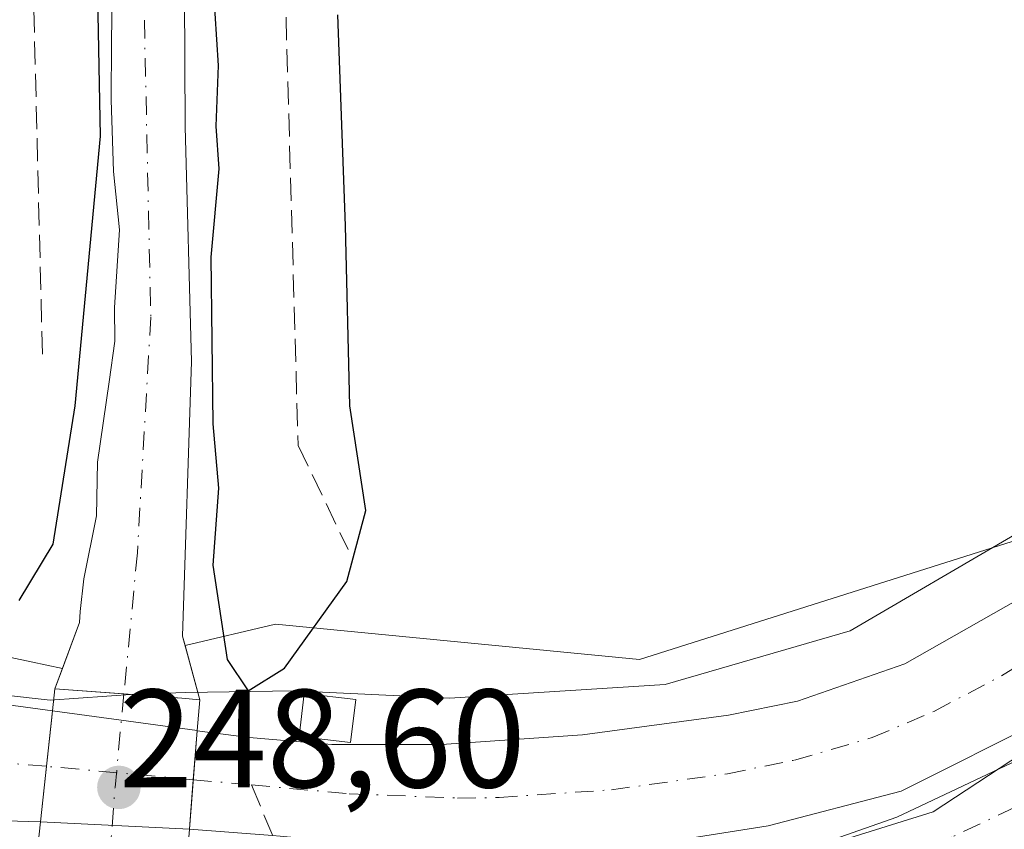
# Model space of a CAD drawing. Units: metres. Extents: x 625911 to 629403, y 4650904 to 4653280.
# Drawn here: x 626869 to 626940, y 4652197 to 4652255 of the extents above; entities that cross this region are included whole.
import ezdxf

# ---------------------------------------------------------------- set-up
doc = ezdxf.new("R2010")
doc.units = ezdxf.units.M
doc.header["$MEASUREMENT"] = 0
doc.linetypes.add('DGN Style 3', pattern=[2.307223458686699, 1.648016756204785, -0.6592067024819142])
doc.linetypes.add('DGN Style 4', pattern=[2.6384748266838614, 1.318413404963828, -0.6592067024819142, 0.001648016756204785, -0.6592067024819142])
for name, color, linetype, lineweight in [('Camino Cxs', 7, 'Continuous', 0), ('Camino eje', 30, 'DGN Style 4', 13), ('Corriente artificial Cxs', 4, 'Continuous', 13), ('Corriente artificial eje', 142, 'DGN Style 4', 0), ('Corriente artificial eje oculto', 21, 'DGN Style 4', 0), ('Corriente artificial lineal', 4, 'DGN Style 3', 13), ('Corriente artificial oculto Cxs', 21, 'Continuous', 13), ('Corriente natural Cxs', 4, 'Continuous', 13), ('Corriente natural eje', 4, 'DGN Style 4', 0), ('Corriente natural oculto Cxs', 9, 'Continuous', 13), ('Cultivos herbáceos CxS', 92, 'Continuous', 0), ('Cultivos leñosos CxS', 92, 'Continuous', 0), ('Curva de nivel maestra', 30, 'Continuous', 30), ('Edificación ligera Cxs', 1, 'Continuous', 0), ('Espacio natural protegido', 121, 'Continuous', 13), ('Espacio natural protegido CxS', 121, 'Continuous', 0), ('Puente Cxs', 1, 'Continuous', 13), ('Punto de cota en terreno', 7, 'Continuous', 0), ('Rótulo de punto de cota en construcción', 7, 'Continuous', 0), ('Suelo desnudo CxS', 253, 'Continuous', 0)]:
    doc.layers.add(name, color=color, linetype=linetype, lineweight=lineweight)
doc.styles.add('Style-Arial', font='txt')

# ---------------------------------------------------------------- blocks, each defined once
blk = doc.blocks.new('*U10')
at = {"layer": 'Cultivos herbáceos CxS', "color": 92, "linetype": 'Continuous', "lineweight": 0}
for points in [[(626874.9501, 4652304.960100001, 250.3221000000049), (626875.0100999996, 4652298.0601, 250.5005999999994), (626875.0100999996, 4652293.6601, 250.4012999999977), (626875.0201000003, 4652289.2301, 250.3217000000004), (626875.0201000003, 4652279.110099999, 250.3221999999951), (626875.2401000002, 4652270.140100001, 250.2452999999951), (626875.7401000002, 4652263.190099999, 250.059500000003), (626875.9700999996, 4652256.7501, 249.8932000000059), (626875.9301000005, 4652252.960100001, 249.9633999999933), (626875.9101, 4652248.9001, 250.0319000000018), (626876.0601000005, 4652243.770099999, 249.9820999999938), (626876.4901000002, 4652239.590100001, 249.8234999999986), (626876.1501000002, 4652234.0101, 249.8978999999963), (626876.1601, 4652231.600099999, 249.8950000000041), (626875.7500999998, 4652228.700099999, 250.0592999999935), (626874.9301000005, 4652222.940099999, 250.1998000000021), (626874.8601000002, 4652219.0801, 249.9670999999944), (626873.9402000001, 4652214.5801, 249.9967000000034), (626873.6901000004, 4652212.2401, 249.9232000000048), (626873.6301999995, 4652211.440099999, 249.8573999999935), (626872.4112999998, 4652208.157500001, 249.7881000000052), (626863.4017000003, 4652210.0503, 248.2832000000053)], [(627332.0217000004, 4652291.354499999, 248.1282000000065), (627240.2341, 4652290.5133, 247.7606999999989), (627053.2918999996, 4652292.1995, 248.645199999999), (627048.3897000002, 4652290.9735, 248.6349999999948), (627047.0676999995, 4652290.642700001, 248.6435000000056), (627029.7132000001, 4652286.3025, 248.7100999999966), (627015.3982999995, 4652275.3507, 249.1140000000014), (626945.2182999998, 4652218.7553, 249.1803999999975), (626913.7755000005, 4652208.801700001, 249.7807999999932), (626887.6716999998, 4652211.329100001, 250.7173999999941), (626881.1994000003, 4652209.805500001, 248.6067000000039), (626881.0201000003, 4652210.470100001, 248.6024999999936), (626881.6601, 4652230.1601, 249.0684000000037), (626881.2001, 4652246.970100001, 249.2342999999965), (626881.0800999999, 4652270.540100001, 249.1926999999996), (626880.2200999996, 4652290.420100001, 249.351999999999), (626879.9101, 4652310.7301, 249.4483000000037)]]:
    blk.add_polyline3d(points, dxfattribs=at)
blk = doc.blocks.new('*U20')
at = {"layer": 'Espacio natural protegido CxS', "color": 121, "linetype": 'Continuous', "lineweight": 0, "flags": 128}
for points in [[(626865.3170000007, 4652206.577000001), (626871.5430000006, 4652205.868000001), (626877.6320000003, 4652206.3), (626881.2649999988, 4652206.419), (626889.008, 4652206.548000001), (626900.1440000006, 4652206.028999998), (626915.6129999993, 4652207.005999999), (626928.860000001, 4652210.857000001), (626940.6430000011, 4652217.725000001), (626955.8830000006, 4652228.987000001), (626969.5130000009, 4652238.436000001), (626972.3196, 4652240.708100001), (626984.3569999996, 4652250.453000001), (626995.9730000007, 4652259.095000001), (627008.2269999991, 4652267.624), (627016.8679999991, 4652273.025)], [(627316.6009000001, 4652271.430000001), (627290.9362000002, 4652273.8113), (627281.1465999997, 4652275.6634), (627262.3611999997, 4652275.3988), (627188.0130999996, 4652275.134199999), (627168.698500001, 4652274.075899999), (627139.0651000012, 4652271.694599999), (627098.5838000004, 4652267.725900001), (627075.0358000002, 4652267.725900001), (627053.6044999998, 4652266.1384), (627043.0212000012, 4652264.286300001), (627034.0253000008, 4652264.286300001), (627030.3211000002, 4652266.9321), (627023.7064999995, 4652262.698799999), (626986.400200001, 4652236.505), (626960.2063999992, 4652214.544500001), (626934.8064000009, 4652197.875700002), (626922.1062999996, 4652193.907000001), (626899.8812999991, 4652191.7903), (626883.2124999999, 4652192.0549), (626869.1280000004, 4652189.890000002)]]:
    blk.add_lwpolyline(points, dxfattribs=at)
blk = doc.blocks.new('5PATER')
at = {"layer": 'Cultivos leñosos CxS', "linetype": 'Continuous', "lineweight": 0}
h = blk.add_hatch(color=51, dxfattribs=at)
edge = h.paths.add_edge_path()
edge.add_ellipse((0, 0), major_axis=(-0.1095731443231308, -0.1110710700762829), ratio=0.9994222409660322, start_angle=0, end_angle=360)

msp = doc.modelspace()

# ---------------------------------------------------------------- linework, layer by layer
at = {"layer": 'Camino Cxs', "color": 7, "linetype": 'Continuous', "lineweight": 0}
msp.add_polyline3d([(626863.5000999998, 4652099.6601, 244.7148000000016), (626870.1601, 4652122.470100001, 244.9590000000026), (626875.5601000005, 4652136.440099999, 245.3849999999948), (626879.6700999998, 4652144.790100001, 245.9575999999943), (626881.1901000004, 4652149.550100001, 246.207699999999), (626882.1700999998, 4652154.640100001, 246.4229999999953), (626884.3701, 4652171.190099999, 246.632500000007), (626885.7801000001, 4652181.4301, 247.0411000000022), (626886.7100999998, 4652186.300100001, 247.7449999999953), (626887.7600999996, 4652188.530099999, 248.1659000000073), (626890.6101000002, 4652190.2601, 248.1037000000069), (626895.0601000005, 4652191.390100001, 247.8228999999992), (626908.2600999996, 4652192.270099999, 247.8723000000027), (626918.1601, 4652193.4301, 247.9052999999985), (626924.5201000003, 4652194.780099999, 247.8491000000067), (626932.2001, 4652197.4901, 247.8555000000051), (626941.2500999998, 4652201.7601, 247.7788), (626948.6001000004, 4652206.420100001, 247.7658999999985), (626960.7401000002, 4652215.210100001, 247.8304000000062), (626977.3901000004, 4652229.2501, 247.7921999999962), (626983.2001, 4652233.7401, 247.7930999999953), (626998.9600999998, 4652244.4801, 247.6757999999973), (627012.2801000001, 4652253.960100001, 247.6978999999992)], dxfattribs=at)
msp.add_polyline3d([(626863.5000999998, 4652099.6601, 244.7148000000016), (626870.1601, 4652122.470100001, 244.9590000000026), (626875.5601000005, 4652136.440099999, 245.3849999999948), (626879.6700999998, 4652144.790100001, 245.9575999999943), (626881.1901000004, 4652149.550100001, 246.207699999999), (626882.1700999998, 4652154.640100001, 246.4229999999953), (626884.3701, 4652171.190099999, 246.632500000007), (626885.7801000001, 4652181.4301, 247.0411000000022), (626886.7100999998, 4652186.300100001, 247.7449999999953), (626887.7600999996, 4652188.530099999, 248.1659000000073), (626890.6101000002, 4652190.2601, 248.1037000000069), (626895.0601000005, 4652191.390100001, 247.8228999999992), (626908.2600999996, 4652192.270099999, 247.8723000000027), (626918.1601, 4652193.4301, 247.9052999999985), (626924.5201000003, 4652194.780099999, 247.8491000000067), (626932.2001, 4652197.4901, 247.8555000000051), (626941.2500999998, 4652201.7601, 247.7788), (626948.6001000004, 4652206.420100001, 247.7658999999985), (626960.7401000002, 4652215.210100001, 247.8304000000062), (626977.3901000004, 4652229.2501, 247.7921999999962), (626983.2001, 4652233.7401, 247.7930999999953), (626998.9600999998, 4652244.4801, 247.6757999999973), (627012.2801000001, 4652253.960100001, 247.6978999999992)], dxfattribs=at)
at = {"layer": 'Camino eje', "color": 30, "linetype": 'DGN Style 4', "lineweight": 13}
msp.add_polyline3d([(626940.6501000002, 4652198.1851, 248.0519000000059), (626936.1250999998, 4652196.050100001, 247.9900999999954), (626933.7950999998, 4652195.1151, 247.9759999999951), (626929.8000999996, 4652193.9101, 248.0126000000019), (626925.9600999998, 4652192.5551, 248.1215999999986), (626922.7801000001, 4652191.880100001, 248.1034000000073), (626913.9101, 4652189.770099999, 248.0651000000071), (626908.9600999998, 4652189.190099999, 247.956600000005), (626902.3601000002, 4652188.7501, 247.7822000000015), (626894.0151000004, 4652187.210100001, 247.6303999999946), (626891.7901, 4652186.645099999, 247.6303000000044), (626890.3651000002, 4652185.780099999, 247.6361999999936), (626888.6601, 4652184.0001, 247.5510000000068), (626887.6350999996, 4652180.300100001, 247.3402999999962), (626886.9697000004, 4652175.467700001, 247.0984999999928)], dxfattribs=at)
at = {"layer": 'Corriente artificial Cxs', "color": 4, "linetype": 'Continuous', "lineweight": 13, "extrusion": (0.9943139230639034, -0.1064877680748094, 0.000421487503823337), "elevation": 127904.4166958167, "flags": 128}
msp.add_lwpolyline([(4692506.899217082, 194.9885039917937), (4692506.887952978, 194.9851039923106), (4692506.199539484, 194.7755040076953), (4692502.900624102, 194.0310039067388), (4692498.902606416, 193.6969038770693)], dxfattribs=at)
at = {"layer": 'Corriente artificial Cxs', "color": 4, "linetype": 'Continuous', "lineweight": 13, "extrusion": (-0.05575436740813405, -0.6552347653623108, 0.7533650196123499), "elevation": -3083045.563318029, "flags": 128}
msp.add_lwpolyline([(230180.4523827216, 3532386.239094111), (230172.1724329715, 3532385.61029487), (230158.2160816837, 3532386.018900326)], dxfattribs=at)
at = {"layer": 'Corriente artificial Cxs', "color": 4, "linetype": 'Continuous', "lineweight": 13, "extrusion": (-0.01179258709276385, -0.1474074265212211, 0.9890055538246741), "elevation": -692915.3414779928, "flags": 128}
msp.add_lwpolyline([(253894.8351174014, 4635873.124130294), (253894.8351174014, 4635873.134273764)], dxfattribs=at)
at = {"layer": 'Corriente artificial Cxs', "color": 4, "linetype": 'Continuous', "lineweight": 13}
for points in [[(626882.0691999998, 4652203.688899999, 248.9563000000053), (626885.7901, 4652203.200099999, 249.3950999999943), (626891.7200999996, 4652202.710100001, 248.5387000000046), (626892.9001000002, 4652202.710100001, 248.3533000000025), (626893.0701000001, 4652202.710100001, 248.3518999999942), (626899.5701000001, 4652202.710100001, 248.5277999999962), (626909.6700999998, 4652203.4001, 248.8279999999941), (626920.1401000004, 4652204.790100001, 248.6775999999954), (626925.0800999999, 4652205.8101, 248.6585999999952), (626932.7901, 4652208.4801, 248.7832999999955), (626941.7801000001, 4652213.590100001, 248.7266999999993), (626951.6700999998, 4652220.710100001, 248.8457999999955), (626960.9401000004, 4652228.6801, 248.4293000000035), (626973.3601000002, 4652240.280099999, 248.4814000000042), (626983.2801000001, 4652248.120100001, 248.7563999999984), (627005.6501000002, 4652263.850099999, 248.5420000000013), (627013.1401000004, 4652268.800100001, 248.6809999999969), (627016.6001000004, 4652270.030099999, 248.5878999999986)], [(627022.1201, 4652263.8301, 247.0430000000051), (626990.2301000003, 4652241.640100001, 246.8583000000072), (626977.2401000002, 4652231.960100001, 246.5360999999975), (626953.6101000002, 4652212.380100001, 246.9339000000036), (626942.9101, 4652204.5701, 247.2146000000066), (626932.5201000003, 4652199.350099999, 246.895199999999), (626922.9901000002, 4652196.860099999, 246.9226000000053), (626912.4001000002, 4652195.200099999, 247.0997999999963), (626903.0500999996, 4652194.710100001, 247.1291999999958), (626888.0201000003, 4652196.130100001, 247.3637000000017), (626887.4693, 4652196.171599999, 247.4011000000028), (626881.5096000005, 4652196.620100001, 248.2743999999948)], [(626942.9101, 4652204.5701, 247.2146000000066), (626932.5201000003, 4652199.350099999, 246.895199999999), (626922.9901000002, 4652196.860099999, 246.9226000000053), (626912.4001000002, 4652195.200099999, 247.0997999999963), (626903.0500999996, 4652194.710100001, 247.1291999999958), (626888.0201000003, 4652196.130100001, 247.3637000000017), (626887.4693, 4652196.171599999, 247.4011000000028), (626881.5096000005, 4652196.620100001, 248.2743999999948), (626881.5104, 4652196.630100001, 248.2758999999933), (626881.5903000003, 4652197.657400001, 248.4205999999977), (626881.7899000002, 4652200.172499999, 248.7342999999965), (626882.0691999998, 4652203.688899999, 248.9563000000053), (626885.7901, 4652203.200099999, 249.3950999999943), (626891.7200999996, 4652202.710100001, 248.5387000000046), (626892.9001000002, 4652202.710100001, 248.3533000000025), (626893.0701000001, 4652202.710100001, 248.3518999999942), (626899.5701000001, 4652202.710100001, 248.5277999999962), (626909.6700999998, 4652203.4001, 248.8279999999941), (626920.1401000004, 4652204.790100001, 248.6775999999954), (626925.0800999999, 4652205.8101, 248.6585999999952), (626932.7901, 4652208.4801, 248.7832999999955), (626941.7801000001, 4652213.590100001, 248.7266999999993)], [(626857.4200999998, 4652207.050100001, 247.9184999999998), (626871.6913999999, 4652205.111300001, 248.8986000000005), (626871.6902000001, 4652205.100099999, 248.895199999999), (626871.6168999998, 4652204.4156, 248.6855999999971), (626871.2659999998, 4652201.135299999, 247.9410999999964), (626870.8404000001, 4652197.1601, 247.6070000000036), (626862.5500999996, 4652197.390100001, 247.1934999999939)], [(626857.4200999998, 4652207.050100001, 247.9184999999998), (626871.6913999999, 4652205.111300001, 248.8986000000005)], [(626881.5104, 4652196.630100001, 248.2758999999933), (626881.5903000003, 4652197.657400001, 248.4205999999977), (626881.7899000002, 4652200.172499999, 248.7342999999965), (626882.0691999998, 4652203.688899999, 248.9563000000053)]]:
    msp.add_polyline3d(points, dxfattribs=at)
at = {"layer": 'Corriente artificial eje', "color": 142, "linetype": 'DGN Style 4', "lineweight": 0, "extrusion": (0.0660613169601265, -0.005909401102698711, 0.9977980664343368), "elevation": 14169.10639336461, "flags": 128}
msp.add_lwpolyline([(4689551.552084356, -209410.5110858058), (4689551.552084356, -209414.7146227556)], dxfattribs=at)
at = {"layer": 'Corriente artificial eje', "color": 142, "linetype": 'DGN Style 4', "lineweight": 0}
for points in [[(626885.9675000003, 4652199.798800001, 248.4554999999964), (626892.9533000002, 4652199.173800001, 247.4149999999936), (626900.7136000004, 4652198.859999999, 247.3016999999964), (626903.7001, 4652198.9001, 247.3975000000064), (626911.7474999997, 4652199.451199999, 247.5002999999997), (626920.0735999999, 4652200.6063, 247.4790999999968), (626924.8712999999, 4652201.576900001, 247.3233000000037), (626930.4382999997, 4652203.194800001, 247.255799999999), (626934.8979000002, 4652205.084799999, 247.5430000000051), (626939.7007999998, 4652207.622099999, 247.5434999999998), (626942.9008, 4652209.606899999, 247.6619000000064), (626952.7280000001, 4652216.710899999, 247.7596000000049), (626962.6628999999, 4652224.993600001, 247.335699999996), (626975.426, 4652236.104499999, 247.3196999999927), (626987.2758, 4652245.218499999, 247.5053999999946), (627006.6169999996, 4652258.7722, 247.3148999999976), (627015.5149999997, 4652264.804400001, 247.5512000000017), (627017.8865, 4652266.2697, 247.7091999999975), (627022.6035000002, 4652268.744899999, 247.9679000000033)], [(626871.2662000004, 4652201.135299999, 247.9410999999964), (626863.3052000003, 4652201.776000001, 247.1750999999931), (626855.3704000004, 4652202.8016, 247.1407999999938), (626850.2049000004, 4652203.805500001, 247.1526000000013), (626847.3251, 4652204.682600001, 247.2041000000027), (626843.6593000004, 4652206.526500001, 247.116599999994)]]:
    msp.add_polyline3d(points, dxfattribs=at)
at = {"layer": 'Corriente artificial eje oculto', "color": 21, "linetype": 'DGN Style 4', "lineweight": 0, "extrusion": (-0.07453740999730213, 0.0068193333472736, 0.9971949013124731), "elevation": -14753.20464335617, "flags": 128}
msp.add_lwpolyline([(-4689965.746864723, 199877.2662770112), (-4689965.746864723, 199866.6688994222)], dxfattribs=at)
at = {"layer": 'Corriente artificial lineal', "color": 4, "linetype": 'DGN Style 3', "lineweight": 13, "extrusion": (0.1567080274686314, -0.0007090710666511327, 0.9876447191906172), "elevation": 95184.74565464482, "flags": 128}
msp.add_lwpolyline([(4655191.800699295, -598285.9113405976), (4655146.042027428, -598286.313358006), (4655018.877627525, -598290.09551226)], dxfattribs=at)
at = {"layer": 'Corriente artificial lineal', "color": 4, "linetype": 'DGN Style 3', "lineweight": 13, "extrusion": (0.02739979456329291, -0.06617741313662, 0.997431602290821), "elevation": -290446.1839877141, "flags": 128}
msp.add_lwpolyline([(2358869.853531392, 4048125.87183762), (2358869.853531392, 4048115.156366039)], dxfattribs=at)
at = {"layer": 'Corriente artificial lineal', "color": 4, "linetype": 'DGN Style 3', "lineweight": 13}
msp.add_polyline3d([(626887.3399999999, 4652458.060000001, 252.0761999999959), (626886.5199999996, 4652337.5, 251.2480000000069), (626887.6500000004, 4652282.51, 251.5812000000006), (626889.2999999998, 4652224.130000001, 251.1322999999975), (626892.8799999999, 4652216.680000001, 250.8102999999974)], dxfattribs=at)
at = {"layer": 'Corriente artificial oculto Cxs', "color": 21, "linetype": 'Continuous', "lineweight": 13, "extrusion": (0.9943139230639034, -0.1064877680748094, 0.000421487503823337), "elevation": 127904.4166958167, "flags": 128}
msp.add_lwpolyline([(4692506.899217082, 194.9885039917937), (4692506.887952978, 194.9851039923106), (4692506.199539484, 194.7755040076953), (4692502.900624102, 194.0310039067388), (4692498.902606416, 193.6969038770693)], dxfattribs=at)
at = {"layer": 'Corriente artificial oculto Cxs', "color": 21, "linetype": 'Continuous', "lineweight": 13, "extrusion": (-0.188259633338179, 0.02596687871158893, 0.9817759579788823), "elevation": 3032.973754967694, "flags": 128}
msp.add_lwpolyline([(-4694226.794576357, -14358.9410003057), (-4694226.794576357, -14358.93205491558)], dxfattribs=at)
at = {"layer": 'Corriente artificial oculto Cxs', "color": 21, "linetype": 'Continuous', "lineweight": 13, "extrusion": (-0.1358879281684877, -0.9895029779288615, 0.04917649487296706), "elevation": -4688542.866889536, "flags": 128}
msp.add_lwpolyline([(-11901.49937154434, 231094.604935143), (-11891.04250812007, 231094.6600017678), (-11891.03332947288, 231094.6610029792)], dxfattribs=at)
at = {"layer": 'Corriente artificial oculto Cxs', "color": 21, "linetype": 'Continuous', "lineweight": 13, "extrusion": (-0.06227265375634822, 0.003151804538270484, 0.998054198288998), "elevation": -24126.96946617225, "flags": 128}
msp.add_lwpolyline([(-4677937.119075307, 390174.422675599), (-4677937.119075307, 390163.7189915879)], dxfattribs=at)
at = {"layer": 'Corriente artificial oculto Cxs', "color": 21, "linetype": 'Continuous', "lineweight": 13, "extrusion": (-0.01179258709276385, -0.1474074265212211, 0.9890055538246741), "elevation": -692915.3414779928, "flags": 128}
msp.add_lwpolyline([(253894.8351174014, 4635873.124130294), (253894.8351174014, 4635873.134273764)], dxfattribs=at)
at = {"layer": 'Corriente artificial oculto Cxs', "color": 21, "linetype": 'Continuous', "lineweight": 13}
msp.add_polyline3d([(626881.5104, 4652196.630100001, 248.2758999999933), (626881.5096000005, 4652196.620100001, 248.2743999999948), (626870.8404000001, 4652197.1601, 247.6070000000036), (626871.2659999998, 4652201.135299999, 247.9410999999964), (626871.6168999998, 4652204.4156, 248.6855999999971), (626871.6902000001, 4652205.100099999, 248.895199999999), (626871.6913999999, 4652205.111300001, 248.8986000000005), (626871.7001, 4652205.110099999, 248.9002999999939), (626882.0601000005, 4652203.690099999, 248.9553000000014), (626882.0691999998, 4652203.688899999, 248.9563000000053), (626881.7899000002, 4652200.172499999, 248.7342999999965), (626881.5903000003, 4652197.657400001, 248.4205999999977)], close=True, dxfattribs=at)
msp.add_polyline3d([(626881.5104, 4652196.630100001, 248.2758999999933), (626881.5903000003, 4652197.657400001, 248.4205999999977), (626881.7899000002, 4652200.172499999, 248.7342999999965), (626882.0691999998, 4652203.688899999, 248.9563000000053)], dxfattribs=at)
at = {"layer": 'Corriente natural Cxs', "color": 4, "linetype": 'Continuous', "lineweight": 13, "extrusion": (0.07570201766162898, 0.9971304718801294, 0.0001630032796876877), "elevation": 4686312.568186242, "flags": 128}
msp.add_lwpolyline([(-272900.7296405504, -515.1873251002693), (-272896.5754186574, -515.2920251016563), (-272891.6134900478, -514.504425091197)], dxfattribs=at)
at = {"layer": 'Corriente natural Cxs', "color": 4, "linetype": 'Continuous', "lineweight": 13, "extrusion": (-0.07147798319990897, 0.005540928887951569, 0.9974267873005679), "elevation": -18782.58701058431, "flags": 128}
msp.add_lwpolyline([(-4686740.617331628, 264784.5305817856), (-4686740.617331628, 264783.2333736296)], dxfattribs=at)
at = {"layer": 'Corriente natural Cxs', "color": 4, "linetype": 'Continuous', "lineweight": 13}
for points in [[(626899.7298999998, 4652569.648, 251.4716999999946), (626899.6601, 4652568.620100001, 251.4600999999966), (626895.2301000003, 4652554.550100001, 250.6217999999935), (626890.0900999998, 4652539.120100001, 250.4946999999956), (626883.0800999999, 4652516.630100001, 250.2358999999997), (626879.7401000002, 4652503.290100001, 250.1931999999942), (626877.7600999996, 4652487.6501, 249.8214000000008), (626878.2100999998, 4652469.5001, 249.8456000000006), (626878.5301000001, 4652454.8101, 250.0534999999945), (626878.5500999996, 4652432.630100001, 249.8107000000018), (626879.1101000002, 4652413.130100001, 249.8249999999971), (626878.9200999998, 4652381.270099999, 249.7636999999959), (626878.5601000005, 4652363.540100001, 249.5923999999941), (626878.6101000002, 4652345.8101, 249.6399999999994), (626880.1501000002, 4652325.880100001, 249.6742999999988), (626879.9101, 4652310.7301, 249.4483000000037), (626880.2200999996, 4652290.420100001, 249.351999999999), (626881.0800999999, 4652270.540100001, 249.1926999999996), (626881.2001, 4652246.970100001, 249.2342999999965), (626881.6601, 4652230.1601, 249.0684000000037), (626881.0201000003, 4652210.470100001, 248.6024999999936), (626882.2500999998, 4652205.9101, 248.7899999999936)], [(626871.8701, 4652206.700099999, 249.3798999999999), (626873.6300999997, 4652211.440099999, 249.8573999999935), (626873.6901000004, 4652212.2401, 249.9232000000048), (626873.9401000004, 4652214.5801, 249.9967999999935), (626874.8601000002, 4652219.0801, 249.9670999999944), (626874.9301000005, 4652222.940099999, 250.1998000000021), (626875.7500999998, 4652228.700099999, 250.0592999999935), (626876.1601, 4652231.600099999, 249.8950000000041), (626876.1501000002, 4652234.0101, 249.8978999999963), (626876.4901000002, 4652239.590100001, 249.8234999999986), (626876.0601000005, 4652243.770099999, 249.9820999999938), (626875.9101, 4652248.9001, 250.0319000000018), (626875.9301000005, 4652252.960100001, 249.9633999999933), (626875.9700999996, 4652256.7501, 249.8932000000059), (626875.7401000002, 4652263.190099999, 250.059500000003), (626875.2401000002, 4652270.140100001, 250.2452999999951), (626875.0201000003, 4652279.110099999, 250.3221999999951), (626875.0201000003, 4652289.2301, 250.3217000000004), (626875.0100999996, 4652293.6601, 250.4012999999977), (626875.0100999996, 4652298.0601, 250.5005999999994), (626874.9501, 4652304.960100001, 250.3221000000049)], [(626881.0800999999, 4652270.540100001, 249.1926999999996), (626881.2001, 4652246.970100001, 249.2342999999965), (626881.6601, 4652230.1601, 249.0684000000037), (626881.0201000003, 4652210.470100001, 248.6024999999936), (626882.2500999998, 4652205.9101, 248.7899999999936), (626880.9600999998, 4652206.0101, 248.6970000000001), (626876.8178000003, 4652206.3245, 248.5923000000039), (626871.8701, 4652206.700099999, 249.3798999999999), (626873.6300999997, 4652211.440099999, 249.8573999999935), (626873.6901000004, 4652212.2401, 249.9232000000048), (626873.9401000004, 4652214.5801, 249.9967999999935), (626874.8601000002, 4652219.0801, 249.9670999999944), (626874.9301000005, 4652222.940099999, 250.1998000000021), (626875.7500999998, 4652228.700099999, 250.0592999999935), (626876.1601, 4652231.600099999, 249.8950000000041), (626876.1501000002, 4652234.0101, 249.8978999999963), (626876.4901000002, 4652239.590100001, 249.8234999999986), (626876.0601000005, 4652243.770099999, 249.9820999999938), (626875.9101, 4652248.9001, 250.0319000000018), (626875.9301000005, 4652252.960100001, 249.9633999999933), (626875.9700999996, 4652256.7501, 249.8932000000059)]]:
    msp.add_polyline3d(points, dxfattribs=at)
at = {"layer": 'Corriente natural eje', "color": 4, "linetype": 'DGN Style 4', "lineweight": 0, "extrusion": (0.9746929098706152, -0.1006766353291787, 0.19959445520041), "elevation": 142693.5277719817, "flags": 128}
msp.add_lwpolyline([(4691993.891369309, -28811.98231126774), (4691987.161447557, -28812.25510016467), (4691980.548666552, -28813.17745933052)], dxfattribs=at)
at = {"layer": 'Corriente natural eje', "color": 4, "linetype": 'DGN Style 4', "lineweight": 0}
msp.add_polyline3d([(626875.5698999995, 4652504.817399999, 250.2151000000013), (626875.3101000005, 4652503.9001, 250.2725000000064), (626874.4301000005, 4652493.880100001, 250.4257000000071), (626874.1700999998, 4652482.030099999, 250.2964000000065), (626875.1801000005, 4652460.020099999, 250.2439000000013), (626876.0100999996, 4652413.7301, 250.1380000000063), (626875.3701, 4652345.050100001, 250.3991999999998), (626877.3000999996, 4652326.630100001, 249.3227999999945), (626877.2200999996, 4652303.870100001, 249.3588000000018), (626878.7401000002, 4652233.3201, 249.3260000000009), (626877.7801000001, 4652216.440099999, 248.8392000000022), (626876.8174000002, 4652206.32, 248.5923000000039)], dxfattribs=at)
at = {"layer": 'Corriente natural oculto Cxs', "color": 9, "linetype": 'Continuous', "lineweight": 13, "extrusion": (-0.03057478683073991, -0.2856961607346929, 0.9578323893832947), "elevation": -1348045.202737603, "flags": 128}
msp.add_lwpolyline([(128267.0598467535, 4494697.127673074), (128267.0598467535, 4494698.786755263)], dxfattribs=at)
at = {"layer": 'Corriente natural oculto Cxs', "color": 9, "linetype": 'Continuous', "lineweight": 13, "extrusion": (-0.02535479283249019, -0.278902632496633, 0.9599846124115062), "elevation": -1313167.50110862, "flags": 128}
msp.add_lwpolyline([(203106.2979984961, 4502258.814936155), (203106.2979984962, 4502258.825291347)], dxfattribs=at)
at = {"layer": 'Corriente natural oculto Cxs', "color": 9, "linetype": 'Continuous', "lineweight": 13, "extrusion": (0.07570201766162898, 0.9971304718801294, 0.0001630032796876877), "elevation": 4686312.568186242, "flags": 128}
msp.add_lwpolyline([(-272900.7296405504, -515.1873251002693), (-272896.5754186574, -515.2920251016563), (-272891.6134900478, -514.504425091197)], dxfattribs=at)
at = {"layer": 'Corriente natural oculto Cxs', "color": 9, "linetype": 'Continuous', "lineweight": 13, "extrusion": (-0.07147798319990897, 0.005540928887951569, 0.9974267873005679), "elevation": -18782.58701058431, "flags": 128}
msp.add_lwpolyline([(-4686740.617331628, 264784.5305817856), (-4686740.617331628, 264783.2333736296)], dxfattribs=at)
at = {"layer": 'Corriente natural oculto Cxs', "color": 9, "linetype": 'Continuous', "lineweight": 13, "extrusion": (0.9522386555463608, -0.05506572711679243, 0.3003486450449849), "elevation": 340839.1336238066, "flags": 128}
msp.add_lwpolyline([(4680637.457853866, -107065.0292212374), (4680635.241148167, -107064.8557101412), (4680635.22991489, -107064.8548714168)], dxfattribs=at)
at = {"layer": 'Corriente natural oculto Cxs', "color": 9, "linetype": 'Continuous', "lineweight": 13, "extrusion": (-0.9942108711284834, 0.1074456880249879, 0.0004097008410007603), "elevation": -123383.178179493, "flags": 128}
msp.add_lwpolyline([(-4692619.953793419, 298.1572168890465), (-4692623.951752537, 298.492316917167), (-4692627.950141572, 299.4505169975799)], dxfattribs=at)
at = {"layer": 'Corriente natural oculto Cxs', "color": 9, "linetype": 'Continuous', "lineweight": 13, "extrusion": (-0.7690527531751764, 0.1248784897511289, 0.6268677895945511), "elevation": 99017.8265357003, "flags": 128}
msp.add_lwpolyline([(-4692522.90763116, -79349.51295807486), (-4692526.452886721, -79349.81830035284), (-4692526.462851066, -79349.81894209783)], dxfattribs=at)
at = {"layer": 'Corriente natural oculto Cxs', "color": 9, "linetype": 'Continuous', "lineweight": 13, "extrusion": (-0.01224764881243596, -0.1538854813135936, 0.9880127801498576), "elevation": -723338.0423459685, "flags": 128}
msp.add_lwpolyline([(255807.1801296262, 4631118.508943347), (255807.1801296262, 4631114.305463661)], dxfattribs=at)
at = {"layer": 'Corriente natural oculto Cxs', "color": 9, "linetype": 'Continuous', "lineweight": 13, "extrusion": (-0.01179258709276385, -0.1474074265212211, 0.9890055538246741), "elevation": -692915.3414779928, "flags": 128}
msp.add_lwpolyline([(253894.8351174014, 4635873.124130294), (253894.8351174014, 4635873.134273764)], dxfattribs=at)
at = {"layer": 'Corriente natural oculto Cxs', "color": 9, "linetype": 'Continuous', "lineweight": 13}
msp.add_polyline3d([(626881.5096000005, 4652196.620100001, 248.2743999999948), (626881.1801000005, 4652192.4801, 247.6254999999946), (626875.8000999996, 4652193.0101, 247.4042999999947), (626875.6837999999, 4652193.023399999, 247.421199999997), (626870.4598000003, 4652193.620100001, 247.8454000000056), (626870.8392000003, 4652197.1502, 247.6074999999983), (626870.8404000001, 4652197.1601, 247.6070000000036), (626871.2701000003, 4652201.1349, 247.9421000000002), (626871.7001, 4652205.110099999, 248.9002999999939), (626871.8691999996, 4652206.690199999, 249.3769999999931), (626871.8701, 4652206.700099999, 249.3798999999999), (626876.8178000003, 4652206.3245, 248.5923000000039), (626880.9600999998, 4652206.0101, 248.6970000000001), (626882.2500999998, 4652205.9101, 248.7899999999936), (626882.0701000001, 4652203.700099999, 248.9554999999964), (626882.0691999998, 4652203.688899999, 248.9563000000053), (626881.7899000002, 4652200.172499999, 248.7342999999965), (626881.5903000003, 4652197.657400001, 248.4205999999977), (626881.5104, 4652196.630100001, 248.2758999999933)], close=True, dxfattribs=at)
msp.add_polyline3d([(626881.5104, 4652196.630100001, 248.2758999999933), (626881.5903000003, 4652197.657400001, 248.4205999999977), (626881.7899000002, 4652200.172499999, 248.7342999999965), (626882.0691999998, 4652203.688899999, 248.9563000000053)], dxfattribs=at)
at = {"layer": 'Cultivos herbáceos CxS', "color": 92, "linetype": 'Continuous', "lineweight": 0}
for points in [[(626446.7988999998, 4652640.0307, 249.0948999999964), (626456.4617, 4652635.1735, 247.8260000000009), (626492.5113000004, 4652598.1873, 248.2571999999927), (626495.6481, 4652595.076300001, 248.0964999999997), (626499.1019000001, 4652591.651000001, 248.1223999999929), (626597.3916999997, 4652494.1711, 247.8138000000035), (626644.3185000002, 4652450.979499999, 247.6909000000014), (626659.7339000005, 4652437.8485, 247.3723000000027), (626682.6765000002, 4652431.8037, 247.0329999999958), (626721.5257000001, 4652414.968699999, 249.5236000000005), (626735.8404999999, 4652409.071699999, 249.5598000000027), (626747.3404999999, 4652401.487299999, 249.4882000000071), (626749.1392999999, 4652400.300899999, 249.5029000000068), (626756.9331, 4652387.069300001, 249.4334999999992), (626759.0623000005, 4652369.952500001, 248.6450999999943), (626755.6083000004, 4652342.6029, 248.9382000000041), (626755.1142999995, 4652331.801300001, 249.5501999999979), (626755.9722999996, 4652314.667500001, 249.5325000000012), (626767.5762999998, 4652301.4869, 249.4839999999967), (626818.6201, 4652238.286900001, 249.1971000000049), (626863.4017000003, 4652210.0503, 248.2832000000053), (626872.4112999998, 4652208.157500001, 249.7881000000052)], [(626899.2861000003, 4652567.4323, 251.3456000000006), (626895.2301000003, 4652554.550100001, 250.6217999999935), (626890.0900999998, 4652539.120100001, 250.4946999999956), (626883.0800999999, 4652516.630100001, 250.2358999999997), (626879.7401000002, 4652503.290100001, 250.1931999999942), (626877.7600999996, 4652487.6501, 249.8214000000008), (626878.2100999998, 4652469.5001, 249.8456000000006), (626878.5301000001, 4652454.8101, 250.0534999999945), (626878.5502000004, 4652432.630100001, 249.8107000000018), (626879.1101000002, 4652413.130100001, 249.8249999999971), (626878.9200999998, 4652381.270099999, 249.7636999999959), (626878.5601000005, 4652363.540100001, 249.5923999999941), (626878.6101000002, 4652345.8101, 249.6399999999994), (626880.1501000002, 4652325.880100001, 249.6742999999988), (626879.9101, 4652310.7301, 249.4483000000037), (626880.2200999996, 4652290.420100001, 249.351999999999), (626881.0800999999, 4652270.540100001, 249.1926999999996), (626881.2001, 4652246.970100001, 249.2342999999965), (626881.6601, 4652230.1601, 249.0684000000037), (626881.0201000003, 4652210.470100001, 248.6024999999936), (626881.1994000003, 4652209.805500001, 248.6067000000039)], [(626874.9501, 4652304.960100001, 250.3221000000049), (626875.0100999996, 4652298.0601, 250.5005999999994), (626875.0100999996, 4652293.6601, 250.4012999999977), (626875.0201000003, 4652289.2301, 250.3217000000004), (626875.0201000003, 4652279.110099999, 250.3221999999951), (626875.2401000002, 4652270.140100001, 250.2452999999951), (626875.7401000002, 4652263.190099999, 250.059500000003), (626875.9700999996, 4652256.7501, 249.8932000000059), (626875.9301000005, 4652252.960100001, 249.9633999999933), (626875.9101, 4652248.9001, 250.0319000000018), (626876.0601000005, 4652243.770099999, 249.9820999999938), (626876.4901000002, 4652239.590100001, 249.8234999999986), (626876.1501000002, 4652234.0101, 249.8978999999963), (626876.1601, 4652231.600099999, 249.8950000000041), (626875.7500999998, 4652228.700099999, 250.0592999999935), (626874.9301000005, 4652222.940099999, 250.1998000000021), (626874.8601000002, 4652219.0801, 249.9670999999944), (626873.9402000001, 4652214.5801, 249.9967000000034), (626873.6901000004, 4652212.2401, 249.9232000000048), (626873.6301999995, 4652211.440099999, 249.8573999999935), (626872.4112999998, 4652208.157500001, 249.7881000000052)], [(627615.1826, 4652256.179500001, 249.8214000000008), (627614.0428999999, 4652256.278899999, 249.7737000000052), (627592.0719, 4652253.445699999, 248.5896000000066), (627580.2817000002, 4652242.4945, 248.5791000000027), (627568.4924999997, 4652235.755899999, 248.6364000000031), (627556.7037000004, 4652234.0713, 248.7072000000044), (627535.6518999999, 4652239.968900001, 248.5786999999982), (627450.7559000002, 4652266.9211, 248.622000000003), (627361.4945, 4652290.511499999, 248.7010000000009), (627332.0217000004, 4652291.354499999, 248.1282000000065), (627240.2341, 4652290.5133, 247.7606999999989), (627053.2918999996, 4652292.1995, 248.645199999999), (627048.3897000002, 4652290.9735, 248.6349999999948), (627047.0676999995, 4652290.642700001, 248.6435000000056), (627029.7132000001, 4652286.3025, 248.7100999999966), (627015.3982999995, 4652275.3507, 249.1140000000014), (626945.2182999998, 4652218.7553, 249.1803999999975), (626913.7755000005, 4652208.801700001, 249.7807999999932), (626887.6716999998, 4652211.329100001, 250.7173999999941), (626881.1994000003, 4652209.805500001, 248.6067000000039)]]:
    msp.add_polyline3d(points, dxfattribs=at)
at = {"layer": 'Curva de nivel maestra', "color": 30, "linetype": 'Continuous', "lineweight": 30, "elevation": 250, "flags": 128}
for points in [[(626869.3200000003, 4652213.0101), (626871.7400000002, 4652217.0601), (626873.3200000003, 4652226.970100001), (626875.1304000001, 4652246.300600001), (626874.9559000004, 4652256.303400001), (626874.8470999999, 4652272.181700001), (626874.5099999999, 4652277.220100001), (626873.75, 4652289.6801), (626873.4400000004, 4652295.620100001), (626873.5599999997, 4652301.950099999)], [(626882.7400000002, 4652264.440099999), (626883.5800000001, 4652251.360099999), (626883.4100000003, 4652247.020099999), (626883.6100000005, 4652243.950099999), (626883.04, 4652237.620100001), (626883.2000000002, 4652225.670100001), (626883.5999999996, 4652221.0601), (626883.1900000004, 4652215.550100001), (626884.2199999997, 4652208.790100001), (626885.7100000001, 4652206.550100001)], [(626885.7100000001, 4652206.550100001), (626888.3300000001, 4652208.170100001), (626892.7800000003, 4652214.370100001), (626894.1600000003, 4652219.470100001), (626893, 4652226.970100001), (626892.7000000002, 4652239.880100001), (626892.1399999997, 4652255.0001)]]:
    msp.add_lwpolyline(points, dxfattribs=at)
at = {"layer": 'Edificación ligera Cxs', "color": 1, "linetype": 'Continuous', "lineweight": 0}
msp.add_polyline3d([(626893.4401000004, 4652205.9301, 249.1027000000031), (626893.0601000005, 4652202.840100001, 248.805600000007), (626889.3701, 4652203.270099999, 248.9247999999934), (626889.7401000002, 4652206.360099999, 249.5791999999929), (626893.4401000004, 4652205.9301, 249.1027000000031)], dxfattribs=at)
msp.add_3dface([(626893.4401000004, 4652205.9301, 249.5791999999929), (626893.0601000005, 4652202.840100001, 249.5791999999929), (626889.3701, 4652203.270099999, 249.5791999999929), (626889.7401000002, 4652206.360099999, 249.5791999999929)], dxfattribs=at)
at = {"layer": 'Espacio natural protegido', "color": 121, "linetype": 'Continuous', "lineweight": 13, "flags": 128}
for points in [[(627316.6009000007, 4652271.430000002), (627290.9362000009, 4652273.811299999), (627281.1466000003, 4652275.663400001), (627262.3612000003, 4652275.398800001), (627188.0131000001, 4652275.1342), (627168.6985000016, 4652274.0759), (627139.0651000016, 4652271.6946), (627098.5838000008, 4652267.725900002), (627075.0358000008, 4652267.725900002), (627053.6045000004, 4652266.138400001), (627043.0212000018, 4652264.286300002), (627034.0253000014, 4652264.286300002), (627030.3211000006, 4652266.932100001), (627023.7065000023, 4652262.6988), (626986.4002000014, 4652236.505000001), (626960.2063999998, 4652214.5445), (626934.8064000015, 4652197.875700003), (626922.1063000001, 4652193.907000001), (626899.8812999997, 4652191.790299999), (626883.2125000004, 4652192.0549), (626869.128000001, 4652189.890000002)], [(626865.3170000013, 4652206.577000001), (626871.543000001, 4652205.868000002), (626877.632000001, 4652206.300000001), (626881.2650000016, 4652206.419000001), (626889.0080000006, 4652206.548000001), (626900.1440000013, 4652206.028999999), (626915.6129999999, 4652207.005999997), (626928.8600000015, 4652210.857), (626940.6430000018, 4652217.724999999), (626955.8830000011, 4652228.987000002), (626969.5130000013, 4652238.436000001), (626972.3196000005, 4652240.708100001), (626984.3570000002, 4652250.453000001), (626995.9730000013, 4652259.095000001), (627008.2270000019, 4652267.623999998), (627016.8679999998, 4652273.025000001)]]:
    msp.add_lwpolyline(points, dxfattribs=at)
at = {"layer": 'Puente Cxs', "color": 1, "linetype": 'Continuous', "lineweight": 13, "extrusion": (-0.004335731224314178, -0.05447625879201395, 0.998505652794603), "elevation": -255903.595405533, "flags": 128}
msp.add_lwpolyline([(255807.1801296262, 4680276.692420928), (255807.1801296263, 4680272.53311383)], dxfattribs=at)
at = {"layer": 'Puente Cxs', "color": 1, "linetype": 'Continuous', "lineweight": 13}
msp.add_polyline3d([(626870.4600000001, 4652193.620100001, 248.4446000000025), (626870.8392000003, 4652197.1502, 248.6521000000066), (626870.8404999999, 4652197.1601, 248.6533000000054), (626871.2662000004, 4652201.135299999, 248.8426999999938), (626871.6901000004, 4652205.100099999, 249.1956000000064), (626871.6913999999, 4652205.111300001, 249.1967000000004), (626871.8691999996, 4652206.690199999, 249.335699999996), (626880.9600999998, 4652206.0101, 249.0494000000035), (626882.2500999998, 4652205.9101, 249.2819000000018), (626882.0701000001, 4652203.700099999, 249.2743000000046), (626882.0691999998, 4652203.688899999, 249.2743000000046), (626881.7899000002, 4652200.172499999, 249.1695000000036), (626881.5903000003, 4652197.657400001, 249.0599999999977), (626881.5104, 4652196.630100001, 249.0337), (626881.5096000005, 4652196.620100001, 249.033500000005)], dxfattribs=at)
msp.add_polyline3d([(626881.5096000005, 4652196.620100001, 249.033500000005), (626881.1801000005, 4652192.4801, 248.8062000000064), (626875.8000999996, 4652193.0101, 247.3589999999967), (626870.4600999998, 4652193.620100001, 248.4446000000025), (626870.8392000003, 4652197.1502, 248.6521000000066), (626870.8404999999, 4652197.1601, 248.6533000000054), (626871.2662000004, 4652201.135299999, 248.8426999999938), (626871.6901000004, 4652205.100099999, 249.1956000000064), (626871.6913999999, 4652205.111300001, 249.1967000000004), (626871.8691999996, 4652206.690199999, 249.335699999996), (626880.9600999998, 4652206.0101, 249.0494000000035), (626882.2500999998, 4652205.9101, 249.2819000000018), (626882.0701000001, 4652203.700099999, 249.2743000000046), (626882.0691999998, 4652203.688899999, 249.2743000000046), (626881.7899000002, 4652200.172499999, 249.1695000000036), (626881.5903000003, 4652197.657400001, 249.0599999999977), (626881.5104, 4652196.630100001, 249.0337)], close=True, dxfattribs=at)
at = {"layer": 'Suelo desnudo CxS', "color": 253, "linetype": 'Continuous', "lineweight": 0}
for points in [[(626446.7988999998, 4652640.0307, 249.0948999999964), (626456.4617, 4652635.1735, 247.8260000000009), (626492.5113000004, 4652598.1873, 248.2571999999927), (626495.6481, 4652595.076300001, 248.0964999999997), (626499.1019000001, 4652591.651000001, 248.1223999999929), (626597.3916999997, 4652494.1711, 247.8138000000035), (626644.3185000002, 4652450.979499999, 247.6909000000014), (626659.7339000005, 4652437.8485, 247.3723000000027), (626682.6765000002, 4652431.8037, 247.0329999999958), (626721.5257000001, 4652414.968699999, 249.5236000000005), (626735.8404999999, 4652409.071699999, 249.5598000000027), (626747.3404999999, 4652401.487299999, 249.4882000000071), (626749.1392999999, 4652400.300899999, 249.5029000000068), (626756.9331, 4652387.069300001, 249.4334999999992), (626759.0623000005, 4652369.952500001, 248.6450999999943), (626755.6083000004, 4652342.6029, 248.9382000000041), (626755.1142999995, 4652331.801300001, 249.5501999999979), (626755.9722999996, 4652314.667500001, 249.5325000000012), (626767.5762999998, 4652301.4869, 249.4839999999967), (626818.6201, 4652238.286900001, 249.1971000000049), (626863.4017000003, 4652210.0503, 248.2832000000053), (626872.4112999998, 4652208.157500001, 249.7881000000052)], [(626899.2861000003, 4652567.4323, 251.3456000000006), (626895.2301000003, 4652554.550100001, 250.6217999999935), (626890.0900999998, 4652539.120100001, 250.4946999999956), (626883.0800999999, 4652516.630100001, 250.2358999999997), (626879.7401000002, 4652503.290100001, 250.1931999999942), (626877.7600999996, 4652487.6501, 249.8214000000008), (626878.2100999998, 4652469.5001, 249.8456000000006), (626878.5301000001, 4652454.8101, 250.0534999999945), (626878.5502000004, 4652432.630100001, 249.8107000000018), (626879.1101000002, 4652413.130100001, 249.8249999999971), (626878.9200999998, 4652381.270099999, 249.7636999999959), (626878.5601000005, 4652363.540100001, 249.5923999999941), (626878.6101000002, 4652345.8101, 249.6399999999994), (626880.1501000002, 4652325.880100001, 249.6742999999988), (626879.9101, 4652310.7301, 249.4483000000037), (626880.2200999996, 4652290.420100001, 249.351999999999), (626881.0800999999, 4652270.540100001, 249.1926999999996), (626881.2001, 4652246.970100001, 249.2342999999965), (626881.6601, 4652230.1601, 249.0684000000037), (626881.0201000003, 4652210.470100001, 248.6024999999936), (626881.1994000003, 4652209.805500001, 248.6067000000039)], [(626879.9101, 4652310.7301, 249.4483000000037), (626880.2200999996, 4652290.420100001, 249.351999999999), (626881.0800999999, 4652270.540100001, 249.1926999999996), (626881.2001, 4652246.970100001, 249.2342999999965), (626881.6601, 4652230.1601, 249.0684000000037), (626881.0201000003, 4652210.470100001, 248.6024999999936), (626881.1994000003, 4652209.805500001, 248.6067000000039), (626882.2500999998, 4652205.9101, 248.7899999999936), (626882.0701000001, 4652203.700099999, 248.9554999999964), (626882.0691999998, 4652203.688899999, 248.9563000000053), (626882.0601000005, 4652203.690099999, 248.9553000000014), (626881.5096000005, 4652196.620100001, 248.2743999999948), (626881.1802000003, 4652192.4801, 247.6254999999946), (626880.5800999999, 4652184.390100001, 244.6757999999973), (626880.3108000001, 4652177.680500001, 245.1503999999986), (626879.9801000003, 4652169.440099999, 245.4413000000059), (626878.2200999996, 4652155.710100001, 245.2866000000067), (626874.6901000004, 4652144.8101, 245.0197000000044), (626871.1401000004, 4652134.4301, 244.7455999999947), (626865.6901000004, 4652119.170100001, 244.5920999999944)], [(626874.9501, 4652304.960100001, 250.3221000000049), (626875.0100999996, 4652298.0601, 250.5005999999994), (626875.0100999996, 4652293.6601, 250.4012999999977), (626875.0201000003, 4652289.2301, 250.3217000000004), (626875.0201000003, 4652279.110099999, 250.3221999999951), (626875.2401000002, 4652270.140100001, 250.2452999999951), (626875.7401000002, 4652263.190099999, 250.059500000003), (626875.9700999996, 4652256.7501, 249.8932000000059), (626875.9301000005, 4652252.960100001, 249.9633999999933), (626875.9101, 4652248.9001, 250.0319000000018), (626876.0601000005, 4652243.770099999, 249.9820999999938), (626876.4901000002, 4652239.590100001, 249.8234999999986), (626876.1501000002, 4652234.0101, 249.8978999999963), (626876.1601, 4652231.600099999, 249.8950000000041), (626875.7500999998, 4652228.700099999, 250.0592999999935), (626874.9301000005, 4652222.940099999, 250.1998000000021), (626874.8601000002, 4652219.0801, 249.9670999999944), (626873.9402000001, 4652214.5801, 249.9967000000034), (626873.6901000004, 4652212.2401, 249.9232000000048), (626873.6301999995, 4652211.440099999, 249.8573999999935), (626872.4112999998, 4652208.157500001, 249.7881000000052)], [(627615.1826, 4652256.179500001, 249.8214000000008), (627614.0428999999, 4652256.278899999, 249.7737000000052), (627592.0719, 4652253.445699999, 248.5896000000066), (627580.2817000002, 4652242.4945, 248.5791000000027), (627568.4924999997, 4652235.755899999, 248.6364000000031), (627556.7037000004, 4652234.0713, 248.7072000000044), (627535.6518999999, 4652239.968900001, 248.5786999999982), (627450.7559000002, 4652266.9211, 248.622000000003), (627361.4945, 4652290.511499999, 248.7010000000009), (627332.0217000004, 4652291.354499999, 248.1282000000065), (627240.2341, 4652290.5133, 247.7606999999989), (627053.2918999996, 4652292.1995, 248.645199999999), (627048.3897000002, 4652290.9735, 248.6349999999948), (627047.0676999995, 4652290.642700001, 248.6435000000056), (627029.7132000001, 4652286.3025, 248.7100999999966), (627015.3982999995, 4652275.3507, 249.1140000000014), (626945.2182999998, 4652218.7553, 249.1803999999975), (626913.7755000005, 4652208.801700001, 249.7807999999932), (626887.6716999998, 4652211.329100001, 250.7173999999941), (626881.1994000003, 4652209.805500001, 248.6067000000039)], [(627013.7103000004, 4652245.788899999, 247.484500000006), (627006.0976999998, 4652242.2755, 247.6178999999975), (626986.3583000004, 4652227.470899999, 247.7342999999965), (626966.6185, 4652210.473300001, 247.6646000000037), (626949.6206, 4652196.765500001, 247.7451000000001), (626926.5909000002, 4652185.7993, 247.778999999995), (626898.6190999999, 4652179.317500001, 247.4082000000053), (626880.3108000001, 4652177.680500001, 245.1503999999986), (626880.5800999999, 4652184.390100001, 244.6757999999973), (626881.1802000003, 4652192.4801, 247.6254999999946), (626881.5096000005, 4652196.620100001, 248.2743999999948), (626882.0601000005, 4652203.690099999, 248.9553000000014), (626882.0691999998, 4652203.688899999, 248.9563000000053), (626882.0701000001, 4652203.700099999, 248.9554999999964), (626882.2500999998, 4652205.9101, 248.7899999999936), (626881.1994000003, 4652209.805500001, 248.6067000000039), (626887.6716999998, 4652211.329100001, 250.7173999999941), (626913.7755000005, 4652208.801700001, 249.7807999999932), (626945.2182999998, 4652218.7553, 249.1803999999975), (627015.3982999995, 4652275.3507, 249.1140000000014)], [(626868.2100999998, 4652186.290100001, 247.5638999999938), (626869.8202000001, 4652186.220100001, 246.7262000000046), (626870.4600999998, 4652193.630100001, 247.8445999999967), (626870.8400999998, 4652197.1601, 247.6070000000036), (626871.7001999998, 4652205.110099999, 248.9002999999939), (626871.8701, 4652206.700099999, 249.3798999999999), (626872.4112999998, 4652208.157500001, 249.7881000000052), (626873.6301999995, 4652211.440099999, 249.8573999999935), (626873.6901000004, 4652212.2401, 249.9232000000048), (626873.9402000001, 4652214.5801, 249.9967000000034), (626874.8601000002, 4652219.0801, 249.9670999999944), (626874.9301000005, 4652222.940099999, 250.1998000000021), (626875.7500999998, 4652228.700099999, 250.0592999999935), (626876.1601, 4652231.600099999, 249.8950000000041), (626876.1501000002, 4652234.0101, 249.8978999999963), (626876.4901000002, 4652239.590100001, 249.8234999999986), (626876.0601000005, 4652243.770099999, 249.9820999999938), (626875.9101, 4652248.9001, 250.0319000000018), (626875.9301000005, 4652252.960100001, 249.9633999999933), (626875.9700999996, 4652256.7501, 249.8932000000059)], [(626863.4017000003, 4652210.0503, 248.2832000000053), (626872.4112999998, 4652208.157500001, 249.7881000000052), (626871.8701, 4652206.700099999, 249.3798999999999), (626871.7001999998, 4652205.110099999, 248.9002999999939), (626870.8400999998, 4652197.1601, 247.6070000000036), (626870.4600999998, 4652193.630100001, 247.8445999999967), (626869.8202000001, 4652186.220100001, 246.7262000000046), (626868.2100999998, 4652186.290100001, 247.5638999999938)], [(626881.1994000003, 4652209.805500001, 248.6067000000039), (626882.2500999998, 4652205.9101, 248.7899999999936), (626882.0701000001, 4652203.700099999, 248.9554999999964), (626882.0691999998, 4652203.688899999, 248.9563000000053), (626882.0601000005, 4652203.690099999, 248.9553000000014), (626881.5096000005, 4652196.620100001, 248.2743999999948), (626881.1802000003, 4652192.4801, 247.6254999999946), (626880.5800999999, 4652184.390100001, 244.6757999999973), (626880.3108000001, 4652177.680500001, 245.1503999999986)], [(626881.1994000003, 4652209.805500001, 248.6067000000039), (626882.2500999998, 4652205.9101, 248.7899999999936), (626882.0701000001, 4652203.700099999, 248.9554999999964), (626882.0691999998, 4652203.688899999, 248.9563000000053), (626882.0601000005, 4652203.690099999, 248.9553000000014), (626881.5096000005, 4652196.620100001, 248.2743999999948), (626881.1802000003, 4652192.4801, 247.6254999999946), (626880.5800999999, 4652184.390100001, 244.6757999999973), (626880.3108000001, 4652177.680500001, 245.1503999999986)], [(626872.4112999998, 4652208.157500001, 249.7881000000052), (626871.8701, 4652206.700099999, 249.3798999999999), (626871.7001999998, 4652205.110099999, 248.9002999999939), (626870.8400999998, 4652197.1601, 247.6070000000036), (626870.4600999998, 4652193.630100001, 247.8445999999967), (626869.8202000001, 4652186.220100001, 246.7262000000046), (626868.2100999998, 4652186.290100001, 247.5638999999938), (626867.5871000001, 4652176.5428, 246.5495999999985)], [(626872.4112999998, 4652208.157500001, 249.7881000000052), (626871.8701, 4652206.700099999, 249.3798999999999), (626871.7001999998, 4652205.110099999, 248.9002999999939), (626870.8400999998, 4652197.1601, 247.6070000000036), (626870.4600999998, 4652193.630100001, 247.8445999999967), (626869.8202000001, 4652186.220100001, 246.7262000000046), (626868.2100999998, 4652186.290100001, 247.5638999999938), (626867.5871000001, 4652176.5428, 246.5495999999985)]]:
    msp.add_polyline3d(points, dxfattribs=at)

# ---------------------------------------------------------------- block references
at = {"layer": 'Cultivos herbáceos CxS', "color": 92, "linetype": 'Continuous', "lineweight": 0}
msp.add_blockref('*U10', (0, 0), dxfattribs=at)
at = {"layer": 'Espacio natural protegido CxS', "color": 121, "linetype": 'Continuous', "lineweight": 0}
msp.add_blockref('*U20', (0, 0), dxfattribs=at)
at = {"layer": 'Punto de cota en terreno', "color": 7, "linetype": 'Continuous', "lineweight": 0, "xscale": 10, "yscale": 10, "zscale": 10}
msp.add_blockref('5PATER', (626876.4545999998, 4652199.625200001, 248.6006999999954), dxfattribs=at)

# ---------------------------------------------------------------- texts
at = {"layer": 'Rótulo de punto de cota en construcción', "color": 7, "linetype": 'Continuous', "lineweight": 0, "style": 'Style-Arial'}
msp.add_text('248,60', height=7.000000000000002, dxfattribs=at).set_placement((626876.4555000003, 4652199.6261))

doc.saveas('drawing.dxf')
